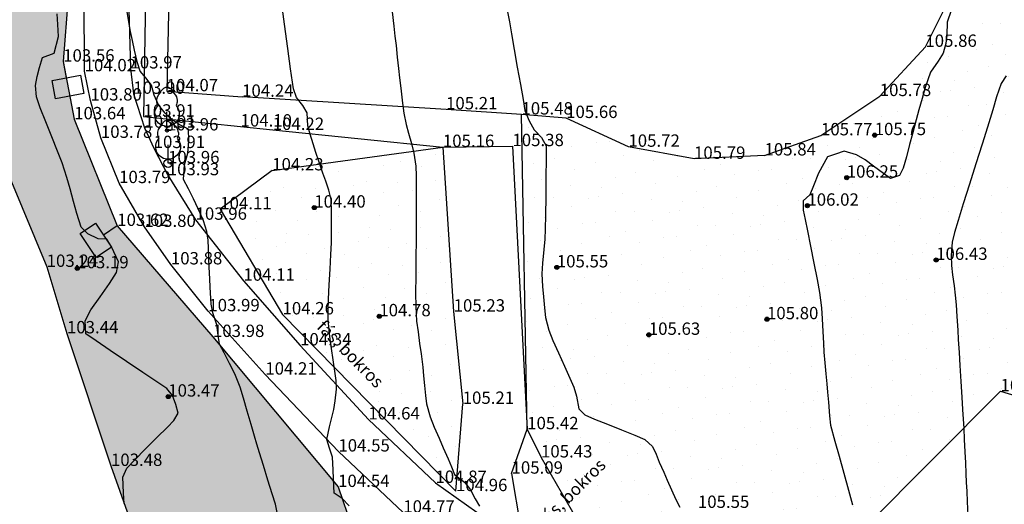
# Model space of a CAD drawing. Units: metres. Extents: x 849640 to 850178, y 298045 to 298967.
# Drawn here: x 849698 to 849758, y 298181 to 298211 of the extents above; entities that cross this region are included whole.
import ezdxf
from ezdxf.lldxf.tags import DXFTag

# ---------------------------------------------------------------- set-up
doc = ezdxf.new("R2010")
doc.units = ezdxf.units.M
doc.header["$MEASUREMENT"] = 0
for name, color, linetype in [('BURKOLAT', 129, 'Continuous'), ('KERÍTÉS', 130, 'Kerítés'), ('KETREC', 20, 'Continuous'), ('KORLÁT', 251, 'Korlát'), ('KÖZLEKEDÉS', 253, 'Continuous'), ('MAGASSÁGOK', 253, 'Continuous'), ('NÖVÉNYZET', 3, 'Sz 1.0-1.0'), ('TEREP', 85, 'Continuous'), ('TÖRZSÁTMÉRŐ', 15, 'Continuous')]:
    doc.layers.add(name, color=color, linetype=linetype)
doc.layers.add('SZINTVONALAK', color=30, linetype='Continuous', lineweight=25)
doc.layers.add('SZINTVONALAK FELEZŐ', color=30, linetype='Continuous', lineweight=25)
doc.styles.get("Standard").update_dxf_attribs({"font": 'arial.ttf'})
doc.styles.add('TXT', font='txt.shx')
tags = doc.linetypes.add('Kerítés', pattern='A,2.5,0,["X",TXT,S=0.5,R=0,X=-0.25,Y=-0.25],0', length=2.5).pattern_tags.tags
tags[15:16] = [DXFTag(74, 4), DXFTag(75, 0), DXFTag(340, '0'), DXFTag(46, 1.0), DXFTag(50, 0.0), DXFTag(44, 0.0), DXFTag(45, 0.0)]
tags[4:5] = [DXFTag(74, 4), DXFTag(75, 0), DXFTag(340, '0'), DXFTag(46, 1.0), DXFTag(50, 0.0), DXFTag(44, 0.0), DXFTag(45, 0.0)]
tags = doc.linetypes.add('Korlát', pattern='A,1,0,["O",TXT,S=0.25,R=0,X=0,Y=-0.125],1', length=2).pattern_tags.tags
tags[15:16] = [DXFTag(74, 4), DXFTag(75, 0), DXFTag(340, '0'), DXFTag(46, 1.0), DXFTag(50, 0.0), DXFTag(44, 0.0), DXFTag(45, 0.0)]
tags[4:5] = [DXFTag(74, 4), DXFTag(75, 0), DXFTag(340, '0'), DXFTag(46, 1.0), DXFTag(50, 0.0), DXFTag(44, 0.0), DXFTag(45, 0.0)]
tags = doc.linetypes.add('Sz 0.5-0.5', pattern=[0.5, 0.25, -0.25]).pattern_tags.tags
tags[6:7] = [DXFTag(74, 4), DXFTag(75, 0), DXFTag(340, '0'), DXFTag(46, 1.0), DXFTag(50, 0.0), DXFTag(44, 0.0), DXFTag(45, 0.0)]
tags[4:5] = [DXFTag(74, 4), DXFTag(75, 0), DXFTag(340, '0'), DXFTag(46, 1.0), DXFTag(50, 0.0), DXFTag(44, 0.0), DXFTag(45, 0.0)]
tags = doc.linetypes.add('Sz 1.0-1.0', pattern=[1, 0.5, -0.5]).pattern_tags.tags
tags[6:7] = [DXFTag(74, 4), DXFTag(75, 0), DXFTag(340, '0'), DXFTag(46, 1.0), DXFTag(50, 0.0), DXFTag(44, 0.0), DXFTag(45, 0.0)]
tags[4:5] = [DXFTag(74, 4), DXFTag(75, 0), DXFTag(340, '0'), DXFTag(46, 1.0), DXFTag(50, 0.0), DXFTag(44, 0.0), DXFTag(45, 0.0)]

# ---------------------------------------------------------------- blocks, each defined once
blk = doc.blocks.new('Fa')
at = {"color": 0, "linetype": 'Continuous', "lineweight": -2}
for p, q in [((-0.375, 2.325), (-0.35, 2.4)), ((-0.35, 2.4), (-0.3, 2.475)), ((-0.3, 2.475), (-0.2, 2.575)), ((-0.2, 2.575), (-0.075, 2.625)), ((-0.075, 2.625), (0.075, 2.625)), ((0.075, 2.625), (0.2, 2.575)), ((0.2, 2.575), (0.25, 2.525)), ((0.25, 2.525), (0.325, 2.45)), ((0.325, 2.45), (0.375, 2.325)), ((-0.625, 1.9), (-0.575, 2.05)), ((-0.625, 1.725), (-0.625, 1.9)), ((-0.575, 2.05), (-0.5, 2.175)), ((-0.5, 2.175), (-0.375, 2.325)), ((0.375, 2.325), (0.425, 2.275)), ((0.425, 2.275), (0.525, 2.15)), ((0.525, 2.15), (0.575, 2.05)), ((0.575, 2.05), (0.6, 1.95)), ((0.6, 1.95), (0.625, 1.85)), ((0.625, 1.85), (0.625, 1.725)), ((-0.75, 1.1), (-0.7, 1.275)), ((-0.7, 1.275), (-0.625, 1.425)), ((-0.575, 1.55), (-0.625, 1.725)), ((-0.625, 1.425), (-0.55, 1.525)), ((-0.55, 1.525), (-0.575, 1.55)), ((0.575, 1.575), (0.55, 1.525)), ((0.55, 1.525), (0.6, 1.45)), ((0.6, 1.65), (0.575, 1.575)), ((0.625, 1.725), (0.6, 1.65)), ((0.6, 1.45), (0.7, 1.275)), ((0.7, 1.275), (0.725, 1.2)), ((0.725, 1.2), (0.75, 1.05)), ((-0.75, 0.95), (-0.75, 1.1)), ((-0.725, 0.8), (-0.75, 0.95)), ((-0.675, 0.65), (-0.725, 0.8)), ((-0.525, 0.45), (-0.675, 0.65)), ((0, 0), (0, 1.125)), ((0.65, 0.625), (0.6, 0.55)), ((0.7, 0.725), (0.65, 0.625)), ((0.725, 0.825), (0.7, 0.725)), ((0.75, 0.925), (0.725, 0.825)), ((0.75, 1.05), (0.75, 1)), ((0.75, 1), (0.75, 0.925)), ((-0.375, 0.35), (-0.525, 0.45)), ((-0.275, 0.3), (-0.375, 0.35)), ((-0.175, 0.275), (-0.275, 0.3)), ((-0.05, 0.25), (-0.175, 0.275)), ((0, 0.25), (-0.05, 0.25)), ((0.075, 0.25), (0, 0.25)), ((0.262, 0), (0, 0)), ((0.2, 0.275), (0.075, 0.25)), ((0.275, 0.3), (0.2, 0.275)), ((0.325, 0.325), (0.275, 0.3)), ((0.375, 0.35), (0.325, 0.325)), ((0.475, 0.425), (0.375, 0.35)), ((0.55, 0.5), (0.475, 0.425)), ((0.6, 0.55), (0.55, 0.5))]:
    blk.add_line(p, q, dxfattribs=at)
blk = doc.blocks.new('Tábla reklám')
at = {"color": 0, "linetype": 'Continuous', "lineweight": -2}
for p, q in [((-0.875, 1), (-0.875, 2.125)), ((-0.875, 2.125), (0.875, 2.125)), ((0.875, 2.125), (0.875, 1)), ((0.875, 1), (-0.875, 1)), ((0, 0), (0, 1))]:
    blk.add_line(p, q, dxfattribs=at)
blk = doc.blocks.new('Tereppont')
at = {"linetype": 'Continuous', "lineweight": -2}
blk.add_hatch(color=0, dxfattribs=at).paths.add_polyline_path([(0.125, 0, 1), (-0.125, 0, 1)])
at = {"color": 0, "linetype": 'Continuous', "lineweight": -2}
blk.add_circle((0, 0), 0.125, dxfattribs=at)

msp = doc.modelspace()

# ---------------------------------------------------------------- hatches: boundary and pattern name
at = {"layer": 'NÖVÉNYZET'}
h = msp.add_hatch(dxfattribs=at)
h.set_pattern_fill('STIPPLE', color=256, scale=5, angle=20.49388, style=0)
h.set_pattern_definition([(20.494, (849663.1873, 298298.6677), (-1.75054, 4.68355), [0, -5]), (20.494, (849664.651, 298299.3215), (-1.75054, 4.68355), [0, -5]), (20.494, (849663.423, 298300.037), (-1.75054, 4.68355), [0, -5]), (20.494, (849664.173, 298301.1713), (-1.75054, 4.68355), [0, -5]), (20.494, (849662.8504, 298300.997), (-1.75054, 4.68355), [0, -5]), (20.494, (849662.805, 298302.2613), (-1.75054, 4.68355), [0, -5]), (20.494, (849661.834, 298302.859), (-1.75054, 4.68355), [0, -5]), (20.494, (849663.368, 298303.3257), (-1.75054, 4.68355), [0, -5]), (20.494, (849664.422, 298303.933), (-1.75054, 4.68355), [0, -5]), (20.494, (849665.404, 298303.019), (-1.75054, 4.68355), [0, -5]), (20.494, (849666.376, 298303.2757), (-1.75054, 4.68355), [0, -5]), (20.494, (849667.006, 298301.5896), (-1.75054, 4.68355), [0, -5]), (20.494, (849666.373, 298300.7125), (-1.75054, 4.68355), [0, -5]), (20.494, (849664.9566, 298300.5033), (-1.75054, 4.68355), [0, -5]), (20.494, (849665.4846, 298301.6615), (-1.75054, 4.68355), [0, -5]), (20.494, (849664.3265, 298302.1894), (-1.75054, 4.68355), [0, -5]), (20.494, (849667.274, 298300.302), (-1.75054, 4.68355), [0, -5])])
h.paths.add_polyline_path([(849663.035, 298298.504), (849669.606, 298278.33), (849684.913, 298231.469), (849687.484, 298225.557), (849694.057, 298210.079), (849700.072, 298195.626), (849701.304, 298191.589), (849703.978, 298183.535), (849707.09, 298174.751), (849710.354, 298166.608), (849719.874, 298176.235), (849717.777, 298182.256), (849710.173, 298191.368), (849704.357, 298198.113), (849701.743, 298204.591), (849701.074, 298208.095), (849701.556, 298214.16), (849702.381, 298229.099), (849702.384, 298230.123), (849703.83, 298246.484), (849703.36, 298259.612), (849703.055, 298260.787), (849699.063, 298268.496), (849697.219, 298275.326), (849696.748, 298281.391), (849678.394, 298304.265), (849674.454, 298302.772)])
h = msp.add_hatch(dxfattribs=at)
h.set_pattern_fill('STIPPLE', color=256, scale=5, angle=260.208, style=0)
h.set_pattern_definition([(260.208, (849743.7925, 298259.021), (4.92716, -0.85036), [0, -5]), (260.208, (849743.619, 298257.427), (4.92716, -0.85036), [0, -5]), (260.208, (849744.856, 298258.127), (4.92716, -0.85036), [0, -5]), (260.208, (849745.4573, 298256.907), (4.92716, -0.85036), [0, -5]), (260.208, (849745.974, 298258.137), (4.92716, -0.85036), [0, -5]), (260.208, (849747.0885, 298257.539), (4.92716, -0.85036), [0, -5]), (260.208, (849748.0944, 298258.0755), (4.92716, -0.85036), [0, -5]), (260.208, (849747.724, 298256.516), (4.92716, -0.85036), [0, -5]), (260.208, (849747.717, 298255.2993), (4.92716, -0.85036), [0, -5]), (260.208, (849746.432, 298254.912), (4.92716, -0.85036), [0, -5]), (260.208, (849746.1636, 298253.9437), (4.92716, -0.85036), [0, -5]), (260.208, (849744.39, 298254.25), (4.92716, -0.85036), [0, -5]), (260.208, (849743.9516, 298255.239), (4.92716, -0.85036), [0, -5]), (260.208, (849744.4853, 298256.5673), (4.92716, -0.85036), [0, -5]), (260.208, (849745.219, 298255.5274), (4.92716, -0.85036), [0, -5]), (260.208, (849746.259, 298256.261), (4.92716, -0.85036), [0, -5]), (260.208, (849743.143, 298254.668), (4.92716, -0.85036), [0, -5])])
h.paths.add_polyline_path([(849741.76, 298247.832), (849751.05, 298236.035), (849750.619, 298234.487), (849749.612, 298231.133), (849752.257, 298228.147), (849754.46, 298224.716), (849755.708, 298220.835), (849756.017, 298216.748), (849755.251, 298212.557), (849753.456, 298208.993), (849750.684, 298206.001), (849747.114, 298203.617), (849743.685, 298202.394), (849739.399, 298202.191), (849735.415, 298202.923), (849731.63, 298204.67), (849728.916, 298204.883), (849729.264, 298185.764), (849730.104, 298184.049), (849733.445, 298178.296), (849735.433, 298177.729), (849736.742, 298180.384), (849739.636, 298180.985), (849742.125, 298179.094), (849742.048, 298176.2), (849739.801, 298174.275), (849736.752, 298174.889), (849735.433, 298177.729), (849733.445, 298178.296), (849738.542, 298168.55), (849758.024, 298188.072), (849779.506, 298181.474), (849779.618, 298184.377), (849774.612, 298184.986), (849768.336, 298188.294), (849765.403, 298197.078), (849763.192, 298209.65), (849768.778, 298242.013), (849763.082, 298243.077), (849764.614, 298251.729), (849763.095, 298251.985), (849762.941, 298253.942), (849763.282, 298254.925), (849755.159, 298257.643), (849743.728, 298259.235)])
h = msp.add_hatch(dxfattribs=at)
h.set_pattern_fill('STIPPLE', color=256, scale=5, angle=273.73685, style=0)
h.set_pattern_definition([(273.737, (849724.256, 298202.716), (4.9894, 0.3259), [0, -5]), (273.737, (849724.46, 298201.126), (4.9894, 0.3259), [0, -5]), (273.737, (849725.499, 298202.0956), (4.9894, 0.3259), [0, -5]), (273.737, (849726.369, 298201.05), (4.9894, 0.3259), [0, -5]), (273.737, (849726.5835, 298202.367), (4.9894, 0.3259), [0, -5]), (273.737, (849727.807, 298202.046), (4.9894, 0.3259), [0, -5]), (273.737, (849728.6595, 298202.803), (4.9894, 0.3259), [0, -5]), (273.737, (849728.664, 298201.2), (4.9894, 0.3259), [0, -5]), (273.737, (849728.942, 298200.0156), (4.9894, 0.3259), [0, -5]), (273.737, (849727.7834, 298199.3387), (4.9894, 0.3259), [0, -5]), (273.737, (849727.749, 298198.3343), (4.9894, 0.3259), [0, -5]), (273.737, (849725.9526, 298198.217), (4.9894, 0.3259), [0, -5]), (273.737, (849725.2953, 298199.076), (4.9894, 0.3259), [0, -5]), (273.737, (849725.5034, 298200.4925), (4.9894, 0.3259), [0, -5]), (273.737, (849726.46, 298199.653), (4.9894, 0.3259), [0, -5]), (273.737, (849727.2996, 298200.61), (4.9894, 0.3259), [0, -5]), (273.737, (849724.6424, 298198.332), (4.9894, 0.3259), [0, -5])])
h.paths.add_polyline_path([(849724.143, 298202.909), (849713.774, 298201.488), (849710.617, 298199.126), (849714.4, 298192.741), (849724.939, 298182.003), (849725.347, 298187.305), (849724.796, 298192.911)])

# ---------------------------------------------------------------- linework, layer by layer
at = {"layer": 'BURKOLAT', "ltscale": 3}
for p, q in [((849702.38, 298207.508), (849702.346, 298212.577)), ((849705.024, 298212.403), (849705.164, 298207.679)), ((849702.731, 298205.733), (849702.38, 298207.508)), ((849705.164, 298207.679), (849705.337, 298206.14)), ((849703.365, 298203.463), (849702.731, 298205.733)), ((849705.337, 298206.14), (849706.01, 298204.083)), ((849706.01, 298204.083), (849706.572, 298202.844)), ((849704.472, 298200.716), (849703.365, 298203.463)), ((849706.572, 298202.844), (849707.429, 298201.193)), ((849707.429, 298201.193), (849709.117, 298198.49)), ((849706.011, 298198.054), (849704.472, 298200.716)), ((849707.618, 298195.777), (849706.011, 298198.054)), ((849709.117, 298198.49), (849712.025, 298194.784)), ((849709.893, 298192.931), (849707.618, 298195.777)), ((849712.025, 298194.784), (849715.469, 298190.857)), ((849713.354, 298189.082), (849709.893, 298192.931)), ((849715.469, 298190.857), (849719.616, 298186.358)), ((849717.795, 298184.411), (849713.354, 298189.082)), ((849719.616, 298186.358), (849723.693, 298182.505)), ((849721.738, 298180.699), (849717.795, 298184.411)), ((849723.693, 298182.505), (849728.369, 298179.211))]:
    msp.add_line(p, q, dxfattribs=at)
at = {"layer": 'KERÍTÉS'}
for p, q in [((849694.057, 298210.079), (849700.072, 298195.626)), ((849700.072, 298195.626), (849701.304, 298191.589)), ((849701.304, 298191.589), (849703.978, 298183.535)), ((849703.978, 298183.535), (849707.09, 298174.751))]:
    msp.add_line(p, q, dxfattribs=at)
at = {"layer": 'KETREC'}
for p, q in [((849707.531, 298213.496), (849707.364, 298206.295)), ((849753.456, 298208.993), (849755.251, 298212.557)), ((849750.684, 298206.001), (849753.456, 298208.993)), ((849707.364, 298206.295), (849711.945, 298205.96)), ((849724.334, 298205.197), (849711.945, 298205.96)), ((849747.114, 298203.617), (849750.684, 298206.001)), ((849728.916, 298204.883), (849724.334, 298205.197)), ((849731.63, 298204.67), (849728.916, 298204.883)), ((849735.415, 298202.923), (849731.63, 298204.67)), ((849743.685, 298202.394), (849747.114, 298203.617)), ((849739.399, 298202.191), (849735.415, 298202.923)), ((849743.685, 298202.394), (849739.399, 298202.191)), ((849738.542, 298168.55), (849758.024, 298188.072)), ((849758.024, 298188.072), (849779.506, 298181.474))]:
    msp.add_line(p, q, dxfattribs=at)
at = {"layer": 'KORLÁT'}
for p, q in [((849706.08, 298212.486), (849705.954, 298204.755)), ((849705.954, 298204.755), (849711.852, 298204.154)), ((849711.852, 298204.154), (849713.805, 298203.943)), ((849713.805, 298203.943), (849724.143, 298202.909)), ((849724.143, 298202.909), (849728.368, 298202.962)), ((849728.368, 298202.962), (849729.264, 298185.764)), ((849729.264, 298185.764), (849730.104, 298184.049)), ((849730.104, 298184.049), (849733.445, 298178.296))]:
    msp.add_line(p, q, dxfattribs=at)
at = {"layer": 'NÖVÉNYZET'}
for p, q in [((849701.556, 298214.16), (849701.074, 298208.095)), ((849701.074, 298208.095), (849701.743, 298204.591)), ((849701.743, 298204.591), (849704.357, 298198.113)), ((849729.264, 298185.764), (849728.916, 298204.883)), ((849713.774, 298201.488), (849724.143, 298202.909)), ((849724.143, 298202.909), (849724.796, 298192.911)), ((849713.774, 298201.488), (849710.617, 298199.126)), ((849710.617, 298199.126), (849714.4, 298192.741)), ((849704.357, 298198.113), (849710.173, 298191.368)), ((849714.4, 298192.741), (849724.939, 298182.003)), ((849724.796, 298192.911), (849725.347, 298187.305)), ((849710.173, 298191.368), (849717.777, 298182.256)), ((849724.939, 298182.003), (849725.347, 298187.305)), ((849728.314, 298183.066), (849729.264, 298185.764)), ((849728.314, 298183.066), (849728.861, 298179.844)), ((849717.777, 298182.256), (849719.874, 298176.235))]:
    msp.add_line(p, q, dxfattribs=at)
at = {"layer": 'SZINTVONALAK'}
for points in [[(849714.066, 298180.709), (849713.967, 298181.205), (849713.773, 298181.841), (849713.514, 298182.674), (849713.24, 298183.555), (849712.999, 298184.33), (849712.839, 298184.85), (849712.695, 298185.342), (849712.49, 298186.054), (849712.256, 298186.865), (849712.024, 298187.658), (849711.826, 298188.311), (849711.498, 298189.13), (849711.186, 298189.75), (849710.849, 298190.404), (849710.578, 298190.928), (849710.492, 298191.472), (849710.412, 298192.107), (849710.163, 298192.837), (849710.062, 298193.37), (849710.004, 298194.39), (849709.98, 298194.899), (849709.95, 298195.613), (849709.932, 298196.158), (849709.912, 298196.75), (849709.891, 298197.253), (849709.809, 298197.767), (849709.596, 298198.429), (849709.405, 298198.897), (849708.993, 298199.761), (849708.697, 298200.371), (849708.383, 298200.938), (849708.445, 298201.82), (849708.644, 298202.526), (849708.702, 298203.306), (849708.685, 298203.984), (849708.113, 298204.275), (849707.645, 298204.595), (849707.265, 298204.96), (849706.861, 298205.462), (849706.595, 298206.063), (849706.442, 298206.656), (849706.094, 298207.106), (849705.761, 298207.522), (849705.586, 298208.016), (849705.405, 298208.785), (849705.277, 298209.377), (849705.159, 298209.932), (849705.036, 298210.632), (849704.971, 298211.133)], [(849721.068, 298211.11), (849721.165, 298210.242), (849721.233, 298209.632), (849721.297, 298209.069), (849721.374, 298208.376), (849721.452, 298207.682), (849721.516, 298207.118), (849721.587, 298206.483), (849721.69, 298205.563), (849721.769, 298204.973), (849721.908, 298204.266), (849722.055, 298203.751), (849722.231, 298203.121), (849722.387, 298202.527), (849722.498, 298201.755), (849722.512, 298201.154), (849722.518, 298200.429), (849722.52, 298199.688), (849722.52, 298199.039), (849722.519, 298198.096), (849722.512, 298197.25), (849722.503, 298196.196), (849722.495, 298195.076), (849722.489, 298194.035), (849722.49, 298193.218), (849722.546, 298192.32), (849722.631, 298191.681), (849722.731, 298190.978), (849722.822, 298190.339), (849722.921, 298189.532), (849722.969, 298189.012), (849723.024, 298188.414), (849723.085, 298187.818), (849723.149, 298187.304), (849723.364, 298186.516), (849723.621, 298185.889), (849723.912, 298185.216), (849724.166, 298184.64), (849724.454, 298183.968), (849724.656, 298183.482), (849724.858, 298183.024), (849725.464, 298182.542), (849725.824, 298182.085), (849726.108, 298181.528), (849726.366, 298181.089)], [(849755.012, 298211.198), (849754.785, 298210.483), (849754.751, 298209.708), (849754.706, 298209.206), (849754.543, 298208.602), (849754.227, 298208.118), (849753.772, 298207.459), (849753.435, 298206.516), (849753.254, 298205.86), (849753.065, 298205.168), (849752.897, 298204.557), (849752.666, 298203.715), (849752.5, 298203.064), (849752.304, 298202.322), (849752.1, 298201.618), (849751.875, 298201.181), (849751.34, 298201.005), (849750.905, 298201.297), (849750.313, 298201.737), (849749.802, 298202.129), (849749.263, 298202.427), (849748.525, 298202.656), (849748.003, 298202.475), (849747.511, 298202.312), (849746.965, 298201.32), (849746.652, 298200.549), (849746.436, 298200.013), (849746.037, 298199.638), (849746.029, 298199.072), (849746.159, 298198.506), (849746.297, 298197.817), (849746.483, 298196.884), (849746.685, 298195.852), (849746.875, 298194.863), (849747.024, 298194.063), (849747.142, 298193.142), (849747.185, 298192.471), (849747.228, 298191.71), (849747.264, 298190.994), (849747.29, 298190.452), (849747.342, 298189.798), (849747.404, 298189.138), (849747.463, 298188.517), (849747.511, 298188.008), (849747.569, 298187.399), (849747.639, 298186.586), (849747.7, 298186.014), (849747.961, 298185.045), (849748.215, 298184.131), (849748.502, 298183.098), (849748.787, 298182.07), (849749.035, 298181.172)]]:
    msp.add_lwpolyline(points, dxfattribs=at)
at = {"layer": 'SZINTVONALAK FELEZŐ', "linetype": 'Sz 0.5-0.5'}
for points in [[(849718.447, 298181.115), (849718.029, 298181.551), (849717.538, 298181.873), (849717.494, 298182.758), (849717.474, 298183.306), (849717.43, 298184.071), (849717.255, 298184.607), (849717.1, 298185.142), (849717.253, 298185.905), (849717.389, 298186.471), (849717.509, 298186.966), (849717.606, 298187.493), (849717.68, 298188.198), (849717.661, 298188.731), (849717.584, 298189.289), (849717.483, 298189.982), (849717.381, 298190.674), (849717.3, 298191.231), (849717.235, 298191.757), (849717.173, 298192.446), (849717.17, 298192.997), (849717.2, 298193.657), (849717.243, 298194.531), (849717.291, 298195.485), (849717.335, 298196.383), (849717.369, 298197.089), (849717.385, 298197.842), (849717.381, 298198.391), (849717.374, 298198.979), (849717.354, 298199.711), (849717.208, 298200.278), (849717.028, 298200.826), (849716.853, 298201.329), (849716.602, 298202.051), (849716.427, 298202.581), (849716.266, 298203.095), (849716.081, 298203.689), (849715.928, 298204.198), (849715.891, 298204.986), (849715.642, 298205.438), (849715.249, 298205.921), (849715.066, 298206.437), (849714.894, 298207.655), (849714.725, 298208.896), (849714.525, 298210.361), (849714.316, 298211.905)], [(849728.058, 298211.217), (849728.183, 298210.51), (849728.309, 298209.788), (849728.476, 298208.831), (849728.663, 298207.763), (849728.849, 298206.707), (849729.012, 298205.789), (849729.13, 298205.132), (849729.381, 298204.499), (849729.687, 298203.958), (849730.135, 298203.496), (849730.421, 298202.97), (849730.416, 298202.167), (849730.404, 298201.072), (849730.388, 298199.874), (849730.372, 298198.761), (849730.359, 298197.922), (849730.332, 298197.32), (849730.27, 298196.681), (849730.198, 298195.843), (849730.16, 298195.208), (849730.203, 298194.436), (849730.249, 298193.798), (849730.306, 298193.136), (849730.37, 298192.556), (849730.572, 298191.785), (849730.832, 298191.161), (849731.165, 298190.396), (849731.521, 298189.597), (849731.847, 298188.869), (849732.092, 298188.317), (849732.263, 298187.777), (849732.404, 298187.004), (849732.759, 298186.63), (849733.352, 298186.382), (849734.143, 298186.065), (849735.004, 298185.725), (849735.804, 298185.404), (849736.415, 298185.146), (849736.887, 298184.707), (849737.097, 298184.246), (849737.292, 298183.771), (849737.556, 298183.161), (849737.771, 298182.672), (849738.035, 298182.082), (849738.301, 298181.499), (849738.528, 298181.03)], [(849704.783, 298181.261), (849704.73, 298181.909), (849704.69, 298182.844), (849704.944, 298183.405), (849705.43, 298183.915), (849706.076, 298184.565), (849706.772, 298185.257), (849707.41, 298185.894), (849707.805, 298186.299), (849708.068, 298186.747), (849707.917, 298187.273), (849707.72, 298187.806), (849707.381, 298188.231), (849706.773, 298188.64), (849705.913, 298189.218), (849704.926, 298189.883), (849703.938, 298190.55), (849703.073, 298191.136), (849702.457, 298191.558), (849702.41, 298192.356), (849702.759, 298193.02), (849703.321, 298193.813), (849703.884, 298194.624), (849704.319, 298195.29), (849704.43, 298195.938), (849704.007, 298196.839), (849703.729, 298197.315), (849703.191, 298197.331), (849702.569, 298197.632), (849702.159, 298198.04), (849701.902, 298198.874), (849701.701, 298199.604), (849701.492, 298200.372), (849701.304, 298201.048), (849701.005, 298201.941), (849700.724, 298202.655), (849700.376, 298203.529), (849700.013, 298204.446), (849699.686, 298205.292), (849699.449, 298205.948), (849699.385, 298206.654), (849699.49, 298207.182), (849699.629, 298207.746), (849699.81, 298208.337), (849700.536, 298208.615), (849700.791, 298209.623), (849700.75, 298210.355), (849700.708, 298210.998)], [(849758.368, 298207.227), (849758.053, 298206.759), (849757.772, 298205.958), (849757.552, 298205.163), (849757.221, 298204.107), (849756.9, 298203.088), (849756.525, 298201.896), (849756.132, 298200.646), (849755.759, 298199.456), (849755.443, 298198.44), (849755.219, 298197.714), (849755.088, 298197.119), (849755.018, 298196.326), (849755.039, 298195.719), (849755.111, 298195.136), (849755.196, 298194.474), (849755.271, 298193.907), (849755.328, 298193.314), (849755.368, 298192.622), (849755.419, 298191.781), (849755.454, 298191.223), (849755.503, 298190.422), (849755.551, 298189.633), (849755.61, 298188.662), (849755.669, 298187.707), (849755.715, 298186.961), (849755.75, 298186.385), (849755.784, 298185.827), (849755.817, 298185.145), (849755.851, 298184.393), (849755.883, 298183.722), (849755.913, 298183.082), (849755.939, 298182.529), (849755.964, 298181.999), (849755.995, 298181.351), (849756.033, 298180.54)]]:
    msp.add_lwpolyline(points, dxfattribs=at)
at = {"layer": 'TÖRZSÁTMÉRŐ'}
for centre, radius in [((849707.381, 298203.914), 0.1), ((849707.449, 298201.92), 0.25)]:
    msp.add_circle(centre, radius, dxfattribs=at)

# ---------------------------------------------------------------- block references
at = {"layer": 'KÖZLEKEDÉS'}
for p, rotation in [((849701.074, 298208.095), 190.649724597437), ((849704.357, 298198.113), 123.8660647437965)]:
    msp.add_blockref('Tábla reklám', p, dxfattribs=dict(at, rotation=rotation))
at = {"layer": 'NÖVÉNYZET'}
for p in [(849707.381, 298203.914), (849707.449, 298201.92)]:
    msp.add_blockref('Fa', p, dxfattribs=at)
at = {"layer": 'TEREP'}
for p in [(849750.375, 298203.63), (849748.679, 298201.048), (849716.33, 298199.229), (849746.288, 298199.343), (849754.11, 298196.05), (849701.929, 298195.541), (849731.064, 298195.595), (849720.281, 298192.627), (849743.832, 298192.448), (849736.654, 298191.499), (849707.458, 298187.747)]:
    msp.add_blockref('Tereppont', p, dxfattribs=at)

# ---------------------------------------------------------------- texts
at = {"layer": 'MAGASSÁGOK', "color": 253}
for s, p in [('105.86', (849753.456, 298208.993)), ('103.56', (849701.074, 298208.095)), ('104.02', (849702.38, 298207.508)), ('103.97', (849705.164, 298207.679)), ('103.90', (849705.337, 298206.14)), ('104.07', (849707.364, 298206.295)), ('103.80', (849702.731, 298205.733)), ('104.24', (849711.945, 298205.96)), ('105.78', (849750.684, 298206.001)), ('105.21', (849724.334, 298205.197)), ('103.64', (849701.743, 298204.591)), ('103.91', (849705.954, 298204.755)), ('105.48', (849728.916, 298204.883)), ('105.66', (849731.63, 298204.67)), ('103.91', (849706.01, 298204.083)), ('103.96', (849707.381, 298203.914)), ('104.10', (849711.852, 298204.154)), ('104.22', (849713.805, 298203.943)), ('103.78', (849703.365, 298203.463)), ('105.77', (849747.114, 298203.617)), ('105.75', (849750.375, 298203.63)), ('103.91', (849706.572, 298202.844)), ('105.16', (849724.143, 298202.909)), ('105.38', (849728.368, 298202.962)), ('105.72', (849735.415, 298202.923)), ('105.79', (849739.399, 298202.191)), ('105.84', (849743.685, 298202.394)), ('103.96', (849707.449, 298201.92)), ('104.23', (849713.774, 298201.488)), ('103.93', (849707.429, 298201.193)), ('106.25', (849748.679, 298201.048)), ('103.79', (849704.472, 298200.716)), ('104.11', (849710.617, 298199.126)), ('104.40', (849716.33, 298199.229)), ('106.02', (849746.288, 298199.343)), ('103.96', (849709.117, 298198.49)), ('103.62', (849704.357, 298198.113)), ('103.80', (849706.011, 298198.054)), ('106.43', (849754.11, 298196.05)), ('103.24', (849700.072, 298195.626)), ('103.19', (849701.929, 298195.541)), ('103.88', (849707.618, 298195.777)), ('105.55', (849731.064, 298195.595)), ('104.11', (849712.025, 298194.784)), ('103.99', (849709.893, 298192.931)), ('104.26', (849714.4, 298192.741)), ('104.78', (849720.281, 298192.627)), ('105.23', (849724.796, 298192.911)), ('105.80', (849743.832, 298192.448)), ('103.44', (849701.304, 298191.589)), ('103.98', (849710.173, 298191.368)), ('105.63', (849736.654, 298191.499)), ('104.34', (849715.469, 298190.857)), ('104.21', (849713.354, 298189.082)), ('103.47', (849707.458, 298187.747)), ('106.65', (849758.024, 298188.072)), ('105.21', (849725.347, 298187.305)), ('104.64', (849719.616, 298186.358)), ('105.42', (849729.264, 298185.764)), ('104.55', (849717.795, 298184.411)), ('105.43', (849730.104, 298184.049)), ('103.48', (849703.978, 298183.535)), ('105.09', (849728.314, 298183.066)), ('104.54', (849717.777, 298182.256)), ('104.87', (849723.693, 298182.505)), ('104.96', (849724.939, 298182.003)), ('104.77', (849721.738, 298180.699)), ('105.55', (849739.636, 298180.985))]:
    msp.add_text(s, height=0.75, dxfattribs=at).set_placement(p)
at = {"layer": 'NÖVÉNYZET'}
for rotation, p in [(314.46414, (849716.432, 298191.933)), (44.87783, (849730.405, 298179.839))]:
    msp.add_text('fás, bokros', height=0.75, rotation=rotation, dxfattribs=at).set_placement(p)

doc.saveas('drawing.dxf')
